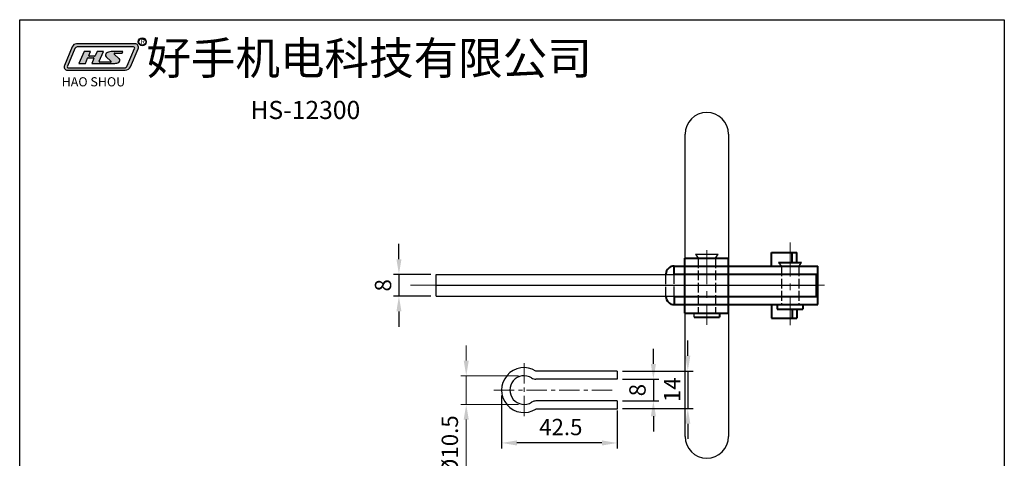
# Model space of a CAD drawing. Units: millimetres. Extents: x 1126 to 1487, y 403 to 877.
# Drawn here: x 1126 to 1487, y 716 to 877 of the extents above; entities that cross this region are included whole.
import ezdxf

# ---------------------------------------------------------------- set-up
doc = ezdxf.new("R2010")
doc.units = ezdxf.units.MM
for name, pattern in [('ACAD_ISO02W100', [15, 12, -3]), ('CENTER', [2, 1.25, -0.25, 0.25, -0.25]), ('PHANTOM', [17.5, 10, -1.5, 1.5, -1.5, 1.5, -1.5])]:
    doc.linetypes.add(name, pattern=pattern)
doc.layers.add('1l', color=7, linetype='Continuous')
doc.layers.add('图层4', color=5, linetype='ACAD_ISO02W100')
for name, color, linetype, lineweight in [('7L', 3, 'Continuous', 30), ('8L', 2, 'PHANTOM', 13), ('图层1', 7, 'Continuous', 40), ('图层3', 6, 'CENTER', 13), ('图层5', 1, 'Continuous', 13)]:
    doc.layers.add(name, color=color, linetype=linetype, lineweight=lineweight)
doc.styles.add('ROMANS', font='ROMANS', dxfattribs={"width": 0.7})
doc.styles.get("Standard").update_dxf_attribs({"font": 'arial.ttf'})
doc.dimstyles.new('ISO-25', dxfattribs={"dimtxt": 2.5, "dimasz": 2.5, "dimexe": 1, "dimexo": 1, "dimgap": 1, "dimtad": 1, "dimtoh": 1, "dimdsep": 46, "dimtxsty": 'Standard', "dimcen": 2.5, "dimclrd": 1, "dimclre": 1, "dimclrt": 3, "dimadec": 0, "dimazin": 0, "dimtfac": 1, "dimtmove": 0, "dimatfit": 3, "dimfxl": 0, "dimarcsym": 0})

# ---------------------------------------------------------------- blocks, each defined once
blk = doc.blocks.new('*D2')
at = {"layer": 'Defpoints', "color": 0}
for p in [(1278.64, 783.36), (1264.92, 775.36), (1278.64, 775.36)]:
    blk.add_point(p, dxfattribs=at)
at = {"layer": '图层5', "lineweight": -2}
for p, q in [((1264.92, 788.96), (1264.92, 794.56)), ((1276.64, 783.36), (1262.92, 783.36)), ((1264.92, 783.36), (1264.92, 775.36)), ((1276.64, 775.36), (1262.92, 775.36)), ((1264.92, 769.76), (1264.92, 764.16))]:
    blk.add_line(p, q, dxfattribs=at)
at = {"layer": '图层5'}
for points in [[(1263.99, 788.96), (1265.85, 788.96), (1264.92, 783.36)], [(1263.99, 769.76), (1265.85, 769.76), (1264.92, 775.36)]]:
    blk.add_solid(points, dxfattribs=at)
at = {"layer": '图层5', "color": 3, "insert": (1259.86, 779.36), "char_height": 6, "attachment_point": 5, "rotation": 90}
blk.add_mtext('8', dxfattribs=at)
blk = doc.blocks.new('*D14')
at = {"layer": 'Defpoints', "color": 0}
for p in [(1345.11, 744.85), (1345.11, 736.85), (1358.42, 736.85)]:
    blk.add_point(p, dxfattribs=at)
at = {"layer": '图层5', "lineweight": -2}
for p, q in [((1358.42, 750.45), (1358.42, 756.05)), ((1347.11, 744.85), (1360.42, 744.85)), ((1358.42, 744.85), (1358.42, 736.85)), ((1347.11, 736.85), (1360.42, 736.85)), ((1358.42, 731.25), (1358.42, 725.65))]:
    blk.add_line(p, q, dxfattribs=at)
at = {"layer": '图层5'}
for points in [[(1357.48, 750.45), (1359.35, 750.45), (1358.42, 744.85)], [(1357.48, 731.25), (1359.35, 731.25), (1358.42, 736.85)]]:
    blk.add_solid(points, dxfattribs=at)
at = {"layer": '图层5', "color": 3, "insert": (1353.35, 740.85), "char_height": 6, "attachment_point": 5, "rotation": 90}
blk.add_mtext('8', dxfattribs=at)
blk = doc.blocks.new('*D13')
at = {"layer": 'Defpoints', "color": 0}
for p in [(1302.66, 740.85), (1345.11, 735.35), (1302.66, 721.43)]:
    blk.add_point(p, dxfattribs=at)
at = {"layer": '图层5', "lineweight": -2}
for p, q in [((1302.66, 738.85), (1302.66, 719.43)), ((1345.11, 733.35), (1345.11, 719.43)), ((1339.51, 721.43), (1308.26, 721.43))]:
    blk.add_line(p, q, dxfattribs=at)
at = {"layer": '图层5'}
for points in [[(1308.26, 722.37), (1308.26, 720.5), (1302.66, 721.43)], [(1339.51, 722.37), (1339.51, 720.5), (1345.11, 721.43)]]:
    blk.add_solid(points, dxfattribs=at)
at = {"layer": '图层5', "color": 3, "insert": (1324.4, 726.5), "char_height": 6, "attachment_point": 5}
blk.add_mtext('42.5', dxfattribs=at)
blk = doc.blocks.new('*D15')
at = {"layer": 'Defpoints', "color": 0}
for p in [(1345.11, 747.85), (1345.11, 734.1), (1371.06, 734.1)]:
    blk.add_point(p, dxfattribs=at)
at = {"layer": '图层5', "lineweight": -2}
for p, q in [((1371.06, 753.45), (1371.06, 759.05)), ((1347.11, 747.85), (1373.06, 747.85)), ((1371.06, 747.85), (1371.06, 734.1)), ((1347.11, 734.1), (1373.06, 734.1)), ((1371.06, 728.5), (1371.06, 722.9))]:
    blk.add_line(p, q, dxfattribs=at)
at = {"layer": '图层5'}
for points in [[(1370.12, 753.45), (1371.99, 753.45), (1371.06, 747.85)], [(1370.12, 728.5), (1371.99, 728.5), (1371.06, 734.1)]]:
    blk.add_solid(points, dxfattribs=at)
at = {"layer": '图层5', "color": 3, "insert": (1366.05, 740.98), "char_height": 6, "attachment_point": 5, "rotation": 90}
blk.add_mtext('14', dxfattribs=at)
blk = doc.blocks.new('好手logo1')
h = blk.add_hatch(color=1)
h.paths.add_polyline_path([(11.12, 2.84, 0.300672), (12.04, 3.45), (13.38, 6.6, 0.537666), (12.83, 7.44), (2.6, 7.44, 0.300672), (1.86, 6.95), (0.47, 3.68, 0.537666), (1.02, 2.84)])
h.paths.add_polyline_path([(1.18, 3.24, -0.537666), (1, 3.52), (2.33, 6.65, -0.300672), (2.7, 6.9), (12.57, 6.9, -0.537666), (12.75, 6.62), (11.47, 3.61, -0.300672), (10.92, 3.24)], flags=16)
h.paths.add_polyline_path([(9.3, 4.03), (5.28, 4.03), (5.65, 4.86, 0.540881), (5.55, 5), (4.63, 5, 0.297959), (4.54, 4.94), (4.14, 4.03), (3, 4.03), (3.91, 6.1), (5.05, 6.1), (4.75, 5.42, 0.540881), (4.84, 5.28), (5.76, 5.28, 0.297959), (5.85, 5.34), (6.19, 6.1), (7.33, 6.1), (6.58, 4.39, 0.540881), (6.67, 4.25), (8.54, 4.25, 0.684537), (8.6, 4.43), (7.78, 5.19, -0.466541), (7.8, 5.8, -0.165228), (8.65, 6.09), (10.72, 6.09), (10.55, 5.82), (9.25, 5.82, 0.684537), (9.18, 5.65), (10.05, 4.85, -0.512887), (9.98, 4.21, -0.127046)], flags=0)
h = blk.add_hatch(color=1)
h.paths.add_polyline_path([(13.4, 7.8, 1), (14.8, 7.8, 1)])
h.paths.add_polyline_path([(14.7, 7.8, -1), (13.5, 7.8, -1)], flags=16)
at = {"color": 1}
for p, q in [((3.91, 6.1), (3, 4.03)), ((5.05, 6.1), (3.91, 6.1)), ((4.75, 5.42), (5.05, 6.1)), ((5.76, 5.28), (4.84, 5.28)), ((6.19, 6.1), (5.85, 5.34)), ((7.33, 6.1), (6.19, 6.1)), ((6.58, 4.39), (7.33, 6.1)), ((7.78, 5.19), (8.6, 4.43)), ((10.72, 6.09), (8.65, 6.09)), ((10.05, 4.85), (9.18, 5.65)), ((9.25, 5.82), (10.55, 5.82)), ((10.55, 5.82), (10.72, 6.09)), ((3, 4.03), (4.14, 4.03)), ((4.14, 4.03), (4.54, 4.94)), ((4.63, 5), (5.55, 5)), ((5.65, 4.86), (5.28, 4.03)), ((5.28, 4.03), (9.3, 4.03)), ((8.54, 4.25), (6.67, 4.25))]:
    blk.add_line(p, q, dxfattribs=at)
for points in [[(1.02, 2.84), (11.12, 2.84, 0.300672), (12.04, 3.45), (13.38, 6.6, 0.537666), (12.83, 7.44), (2.6, 7.44, 0.300672), (1.86, 6.95), (0.47, 3.68, 0.537666)], [(10.92, 3.24, 0.300672), (11.47, 3.61), (12.75, 6.62, 0.537666), (12.57, 6.9), (2.7, 6.9, 0.300672), (2.33, 6.65), (1, 3.52, 0.537666), (1.18, 3.24)]]:
    blk.add_lwpolyline(points, format="xyb", close=True, dxfattribs=at)
for radius in [0.7, 0.6]:
    blk.add_circle((14.1, 7.8), radius, dxfattribs=at)
for centre, radius, start, end in [((4.84, 5.38), 0.1, 156.3676, 270), ((5.76, 5.38), 0.1, 270, 336.3676), ((8.05, 5.48), 0.4, 127.5285, 227.5724), ((8.65, 4.69), 1.4, 90, 127.5285), ((9.25, 5.72), 0.1, 90, 227.5724), ((4.63, 4.9), 0.1, 90, 156.3676), ((5.55, 4.9), 0.1, 336.3676, 90), ((6.67, 4.35), 0.1, 156.3676, 270), ((8.54, 4.35), 0.1, 270, 47.5724), ((9.3, 5.43), 1.4, 270, 298.9615), ((9.78, 4.56), 0.4, 298.9615, 47.5724)]:
    blk.add_arc(centre, radius, start, end, dxfattribs=at)
at = {"color": 1, "attachment_point": 1}
for s, insert, char_height in [('{\\fSimSun|b0|i0|c134|p2;R}', (13.84, 8.23), 0.8008), ('{\\f@MS UI Gothic|b1|i1|c128|p34;HAO\\f@MS UI Gothic|b1|i1|c134|p34; \\f@MS UI Gothic|b1|i1|c128|p34;SHOU}', (0, 1.61), 1.6)]:
    blk.add_mtext(s, dxfattribs=dict(at, insert=insert, char_height=char_height))

msp = doc.modelspace()

# ---------------------------------------------------------------- linework, layer by layer
for p, q in [((1378.039, 842.857), (1378.039, 842.857)), ((1370.039, 723.857), (1370.039, 834.857)), ((1386.039, 834.857), (1386.039, 723.857)), ((1369.839, 769.098), (1369.839, 789.298)), ((1373.839, 790.798), (1382.239, 790.798)), ((1373.839, 790.798), (1374.839, 789.298)), ((1381.239, 789.298), (1382.239, 790.798)), ((1385.839, 769.098), (1385.839, 789.298)), ((1404.439, 787.798), (1405.439, 786.298)), ((1411.839, 786.298), (1412.839, 787.798)), ((1278.639, 783.357), (1418.139, 783.357)), ((1278.639, 775.357), (1278.639, 783.357)), ((1418.139, 783.357), (1418.139, 775.357)), ((1278.639, 779.357), (1418.139, 779.357)), ((1370.039, 779.357), (1386.039, 779.357)), ((1278.639, 775.357), (1418.139, 775.357)), ((1373.339, 767.598), (1373.339, 769.098)), ((1345.108, 747.853), (1315.274, 747.853)), ((1345.108, 747.853), (1345.108, 744.853)), ((1345.108, 744.853), (1315.274, 744.853)), ((1345.108, 736.853), (1315.274, 736.853)), ((1345.108, 736.853), (1345.108, 733.853)), ((1345.108, 733.853), (1315.274, 733.853)), ((1378.039, 715.857), (1378.039, 715.857))]:
    msp.add_line(p, q)
for centre, radius, start, end in [((1378.039, 834.857), 8, 90, 180), ((1378.039, 834.857), 8, 0, 90), ((1310.908, 740.853), 8.25, 58.04725, 301.95275), ((1310.908, 740.853), 5.25, 58.04725, 301.95275), ((1315.274, 747.853), 3, 238.04725, 270), ((1315.274, 733.853), 3, 90, 121.95275), ((1378.039, 723.857), 8, 180, 270), ((1378.039, 723.857), 8, 270, 0)]:
    msp.add_arc(centre, radius, start, end)
at = {"layer": '1l'}
for p, q in [((1125.576, 403.837), (1125.576, 876.968)), ((1125.576, 876.968), (1487.353, 876.968)), ((1487.353, 876.968), (1487.353, 403.837))]:
    msp.add_line(p, q, dxfattribs=at)
at = {"layer": '图层1'}
for p, q in [((1369.839, 789.298), (1385.839, 789.298)), ((1401.815, 786.457), (1401.815, 791.457)), ((1401.815, 791.457), (1411.143, 791.457)), ((1409.447, 787.798), (1409.447, 791.457)), ((1411.143, 787.798), (1411.143, 791.457)), ((1366.039, 783.357), (1366.039, 786.457)), ((1366.039, 786.457), (1418.839, 786.457)), ((1404.439, 787.798), (1412.839, 787.798)), ((1418.839, 772.257), (1418.839, 786.457)), ((1363.039, 783.357), (1363.039, 783.457)), ((1366.039, 783.457), (1418.839, 783.457)), ((1363.039, 775.357), (1363.039, 775.257)), ((1366.039, 775.357), (1366.039, 772.257)), ((1366.039, 775.257), (1418.839, 775.257)), ((1366.039, 772.257), (1418.839, 772.257)), ((1401.815, 772.257), (1401.815, 767.257)), ((1403.939, 772.098), (1403.939, 770.598)), ((1403.939, 770.598), (1413.339, 770.598)), ((1409.447, 770.598), (1409.447, 767.257)), ((1411.143, 770.598), (1411.143, 767.257)), ((1413.339, 772.098), (1413.339, 770.598)), ((1369.839, 769.098), (1385.839, 769.098)), ((1373.339, 767.598), (1382.739, 767.598)), ((1382.739, 769.098), (1382.739, 767.598)), ((1401.815, 767.257), (1411.143, 767.257))]:
    msp.add_line(p, q, dxfattribs=at)
for centre, start, end in [((1366.039, 783.457), 90, 180), ((1366.039, 775.257), 180, 270)]:
    msp.add_arc(centre, 3, start, end, dxfattribs=at)
at = {"layer": '图层3', "ltscale": 10}
for p, q in [((1408.639, 795.047), (1408.639, 764.715)), ((1378.039, 792.26), (1378.039, 764.827)), ((1361.337, 779.357), (1269.217, 779.357))]:
    msp.add_line(p, q, dxfattribs=at)
at = {"layer": '图层3', "ltscale": 0.1}
msp.add_line((1421.282, 779.357), (1360.102, 779.357), dxfattribs=at)
at = {"layer": '图层3', "ltscale": 6}
for p, q in [((1310.908, 731.261), (1310.908, 750.776)), ((1299.821, 740.853), (1344.435, 740.853))]:
    msp.add_line(p, q, dxfattribs=at)
at = {"layer": '图层4', "ltscale": 0.3}
for p, q in [((1374.839, 789.298), (1374.839, 769.098)), ((1381.239, 789.298), (1381.239, 769.098)), ((1405.439, 786.298), (1405.439, 772.098)), ((1411.839, 786.298), (1411.839, 772.098)), ((1363.039, 775.257), (1363.039, 783.457)), ((1366.039, 775.357), (1366.039, 783.357))]:
    msp.add_line(p, q, dxfattribs=at)
at = {"layer": '图层5'}
for p, q in [((1289.65, 751.703), (1289.65, 757.303)), ((1308.908, 746.103), (1287.65, 746.103)), ((1289.65, 746.103), (1289.65, 735.603)), ((1308.908, 735.603), (1287.65, 735.603)), ((1289.65, 730.003), (1289.65, 709.582))]:
    msp.add_line(p, q, dxfattribs=at)
for points in [[(1288.717, 751.703), (1290.583, 751.703), (1289.65, 746.103)], [(1288.717, 730.003), (1290.583, 730.003), (1289.65, 735.603)]]:
    msp.add_solid(points, dxfattribs=at)

# ---------------------------------------------------------------- block references
at = {"xscale": 2.101541682240011, "yscale": 2.101541682239993, "zscale": 2.10154168224}
msp.add_blockref('好手logo1', (1140.997, 852.443), dxfattribs=at)

# ---------------------------------------------------------------- texts
at = {"layer": '7L', "insert": (1210.356, 847.121), "char_height": 7.7112, "width": 131.27513, "attachment_point": 1}
msp.add_mtext('{\\H0.8627x;HS-12300}', dxfattribs=at)
at = {"layer": '8L', "linetype": 'Continuous', "insert": (1172.093, 868.83), "char_height": 12, "width": 205.42758, "attachment_point": 1, "style": 'ROMANS'}
msp.add_mtext('{\\fSimSun|b0|i0|c134|p2;\\C4;好手机电科技有限公司}', dxfattribs=at)
at = {"layer": '图层5', "color": 3, "insert": (1284.401, 720.597), "char_height": 6, "attachment_point": 5, "rotation": 90}
msp.add_mtext('%%c10.5', dxfattribs=at)

# ---------------------------------------------------------------- dimensions: what is measured, and where the dimension line sits
at = {"layer": '图层5'}
for base, p1, p2, picture, middle in [((1264.919, 775.357), (1278.639, 783.357), (1278.639, 775.357), '*D2', (1264.919, 779.357)), ((1358.418, 736.853), (1345.108, 744.853), (1345.108, 736.853), '*D14', (1358.418, 740.853))]:
    dim = msp.add_linear_dim(base=base, p1=p1, p2=p2, angle=90, dimstyle='ISO-25', override={"dimscale": 2, "dimtxt": 3, "dimasz": 2.8, "dimclrd": 256, "dimclre": 256}, dxfattribs=at)
    dim.commit()
    dim.dimension.update_dxf_attribs({"geometry": picture, "text_midpoint": middle, "dimtype": 128})
for base, p1, p2, angle, text, picture, middle in [((1371.057, 734.103), (1345.108, 747.853), (1345.108, 734.103), 90, '14', '*D15', (1371.057, 740.978)), ((1302.658, 721.432), (1345.108, 735.353), (1302.658, 740.853), 180, '42.5', '*D13', (1324.4, 721.432))]:
    dim = msp.add_linear_dim(base=base, p1=p1, p2=p2, angle=angle, text=text, dimstyle='ISO-25', override={"dimscale": 2, "dimtxt": 3, "dimasz": 2.8, "dimclrd": 256, "dimclre": 256}, dxfattribs=at)
    dim.commit()
    dim.dimension.update_dxf_attribs({"geometry": picture, "text_midpoint": middle, "dimtype": 128})

doc.saveas('drawing.dxf')
